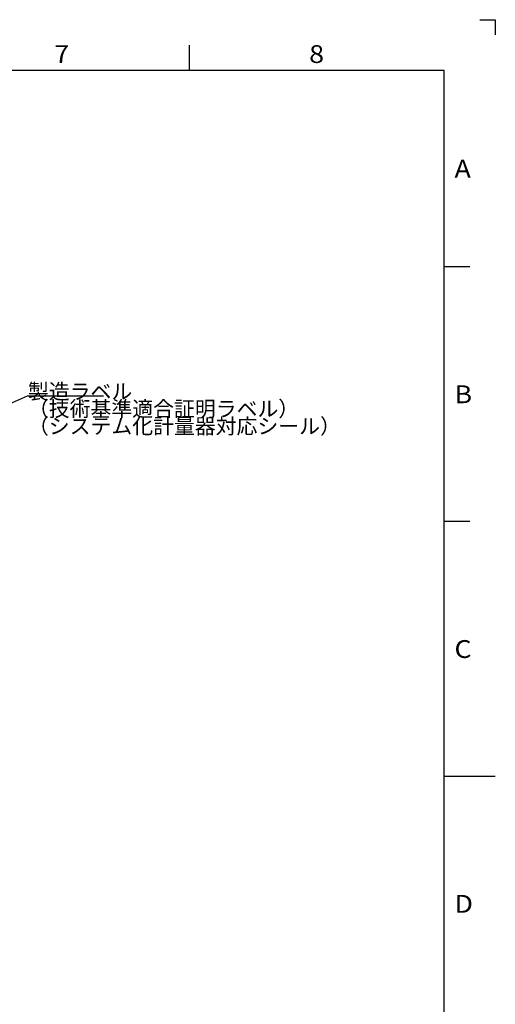
# Model space of a CAD drawing. Units: millimetres. Extents: x 27 to 447, y 95 to 392.
# Drawn here: x 354 to 447, y 199 to 392 of the extents above; entities that cross this region are included whole.
import ezdxf

# ---------------------------------------------------------------- set-up
doc = ezdxf.new("R2010")
doc.units = ezdxf.units.MM
doc.layers.add('1', color=7, linetype='Continuous')
doc.styles.add('CONVERTER_14', font='MS Mincho.ttf', dxfattribs={"width": 0.89, "oblique": 10})
doc.styles.add('CONVERTER_15', font='txt.shx', dxfattribs={"width": 1.10205})
doc.dimstyles.get("Standard").update_dxf_attribs({"dimtxt": 0.18, "dimasz": 0.18, "dimexe": 0.18, "dimexo": 0.0625, "dimgap": 0.09, "dimtad": 0, "dimtih": 1, "dimtoh": 1, "dimdec": 4, "dimzin": 0, "dimdsep": 46, "dimtxsty": 'Standard', "dimcen": 0.09, "dimadec": 0, "dimazin": 0, "dimtfac": 1, "dimtdec": 4, "dimtofl": 0, "dimtmove": 0, "dimatfit": 3, "dimfxl": 1, "dimtolj": 1, "dimtzin": 0, "dimarcsym": 0})

# ---------------------------------------------------------------- blocks, each defined once
blk = doc.blocks.new('NEW_WAKU_A3', base_point=(27.02, 95.37))
at = {"layer": '1', "color": 2, "linetype": 'Continuous'}
for p, q in [((444.02, 392.37), (447.02, 392.37)), ((447.02, 392.37), (447.02, 389.37)), ((387.02, 382.37), (387.02, 387.37)), ((442.02, 343.87), (437.02, 343.87)), ((442.02, 293.87), (437.02, 293.87))]:
    blk.add_line(p, q, dxfattribs=at)
at = {"layer": '1', "color": 7, "linetype": 'Continuous'}
for p, q in [((387.02, 382.37), (337.02, 382.37)), ((437.02, 382.37), (387.02, 382.37)), ((437.02, 343.87), (437.02, 382.37)), ((437.02, 293.87), (437.02, 343.87)), ((437.02, 243.87), (437.02, 293.87)), ((447.02, 243.87), (437.02, 243.87)), ((437.02, 193.87), (437.02, 243.87))]:
    blk.add_line(p, q, dxfattribs=at)
at = {"layer": '1', "color": 2, "style": 'CONVERTER_15', "width": 1.10205}
for s, p in [('7', (360.52, 383.87)), ('8', (410.52, 383.87)), ('A', (439.02, 361.37)), ('B', (439.02, 317.12)), ('C', (439.02, 267.12)), ('D', (439.02, 217.12))]:
    blk.add_text(s, height=3.5, dxfattribs=at).set_placement(p)
blk = doc.blocks.new('Top__1', base_point=(-29.27, 10.4))
blk.add_blockref('NEW_WAKU_A3', (27.02, 95.37))

msp = doc.modelspace()

# ---------------------------------------------------------------- block references
msp.add_blockref('Top__1', (-29.27, 10.404))

# ---------------------------------------------------------------- texts
at = {"layer": '1', "color": 2, "insert": (355.352, 310.171), "char_height": 3, "attachment_point": 7, "line_spacing_factor": 0.681818, "style": 'CONVERTER_14'}
msp.add_mtext('製造ラベル\\P（技術基準適合証明ラベル）\\P（システム化計量器対応シール）', dxfattribs=at)

# ---------------------------------------------------------------- leaders
at = {"layer": '1', "color": 2, "linetype": 'Continuous', "has_arrowhead": 0}
msp.add_leader([(303.872, 295.872), (355.259, 318.577), (370.195, 318.577)], dimstyle='Standard', dxfattribs=at)

doc.saveas('drawing.dxf')
